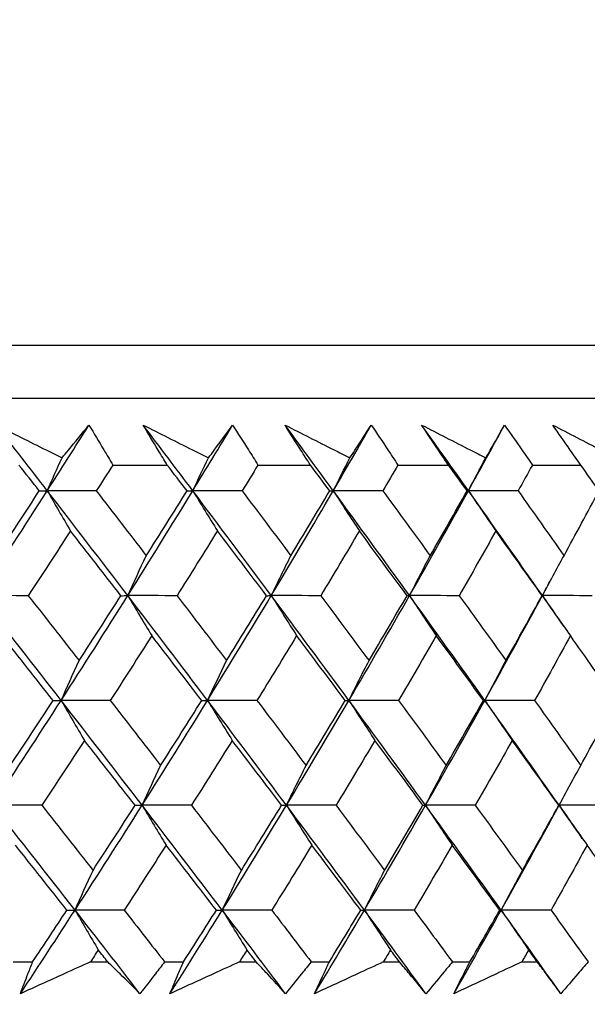
# Model space of a CAD drawing. Units: millimetres. Extents: x 32 to 1167, y 32 to 808.
# Drawn here: x 802 to 806, y 342 to 348 of the extents above; entities that cross this region are included whole.
import ezdxf

# ---------------------------------------------------------------- set-up
doc = ezdxf.new("R2010")
doc.units = ezdxf.units.MM
doc.header["$LTSCALE"] = 4
doc.layers.add('Dimension (ISO)', color=7, linetype='Continuous', lineweight=18, true_color=0x00003f)
doc.layers.add('Visible (ISO)', color=7, linetype='Continuous', lineweight=25, true_color=0x00003f)
doc.styles.add('Samuel Heath (ISO)', font='tahoma.ttf')
doc.dimstyles.new('Samuel Heath (ISO)', dxfattribs={"dimscale": 4, "dimtxt": 3, "dimasz": 2.5, "dimexe": 1, "dimexo": 1.5, "dimgap": 0.762, "dimtad": 0, "dimtih": 1, "dimtoh": 1, "dimrnd": 1e-08, "dimzin": 0, "dimdsep": 46, "dimtxsty": 'Samuel Heath (ISO)', "dimcen": 0.09, "dimdle": 10, "dimclrd": 256, "dimclre": 256, "dimclrt": 256, "dimazin": 0, "dimtfac": 1, "dimtmove": 0, "dimatfit": 3, "dimfxl": 0, "dimtolj": 1, "dimtzin": 0, "dimlwd": 15, "dimlwe": 15, "dimarcsym": 0})

# ---------------------------------------------------------------- blocks, each defined once
blk = doc.blocks.new('*D8')
at = {"layer": 'Defpoints', "color": 0, "transparency": 16777216}
for p in [(798.4583, 466.5566), (773.4583, 338.2931), (798.4583, 338.2931)]:
    blk.add_point(p, dxfattribs=at)
at = {"layer": 'Dimension (ISO)', "color": 176, "lineweight": 15, "true_color": 0x000080, "transparency": 16777216}
for p, q in [((773.4583, 344.2931), (773.4583, 470.5566)), ((798.4583, 344.2931), (798.4583, 470.5566)), ((763.4583, 466.5566), (738.4944, 466.5566)), ((798.4583, 466.5566), (773.4583, 466.5566)), ((808.4583, 466.5566), (818.4583, 466.5566))]:
    blk.add_line(p, q, dxfattribs=at)
at = {"layer": 'Dimension (ISO)', "color": 176, "true_color": 0x000080, "transparency": 16777216}
for points in [[(763.4583, 468.2233), (763.4583, 464.8899), (773.4583, 466.5566)], [(808.4583, 468.2233), (808.4583, 464.8899), (798.4583, 466.5566)]]:
    blk.add_solid(points, dxfattribs=at)
at = {"layer": 'Dimension (ISO)', "color": 176, "lineweight": 18, "true_color": 0x000080, "transparency": 16777216, "char_height": 12, "attachment_point": 2, "style": 'Samuel Heath (ISO)'}
for s, insert in [('\\A1; {\\fAIGDT|b0|i0;\\ln}\\fTahoma|b0|i0;\\S40.00^ 31.00;', (705.934, 501.6865)), ('\\A1;[\\S1 9\\/16^ 1 1\\/4;]', (705.934, 463.5086))]:
    blk.add_mtext(s, dxfattribs=dict(at, insert=insert))
blk = doc.blocks.new('*D9')
at = {"layer": 'Defpoints', "color": 0, "transparency": 16777216}
for p in [(900.2458, 583.3546), (871.6708, 341.3931), (900.2458, 341.3931)]:
    blk.add_point(p, dxfattribs=at)
at = {"layer": 'Dimension (ISO)', "color": 176, "lineweight": 15, "true_color": 0x000080, "transparency": 16777216}
for p, q in [((871.6708, 347.3931), (871.6708, 587.3546)), ((900.2458, 347.3931), (900.2458, 587.3546)), ((861.6708, 583.3546), (834.1716, 583.3546)), ((900.2458, 583.3546), (871.6708, 583.3546)), ((910.2458, 583.3546), (920.2458, 583.3546))]:
    blk.add_line(p, q, dxfattribs=at)
at = {"layer": 'Dimension (ISO)', "color": 176, "true_color": 0x000080, "transparency": 16777216}
for points in [[(861.6708, 585.0213), (861.6708, 581.688), (871.6708, 583.3546)], [(910.2458, 585.0213), (910.2458, 581.688), (900.2458, 583.3546)]]:
    blk.add_solid(points, dxfattribs=at)
at = {"layer": 'Dimension (ISO)', "color": 176, "lineweight": 18, "true_color": 0x000080, "transparency": 16777216, "char_height": 12, "attachment_point": 2, "style": 'Samuel Heath (ISO)'}
for s, insert in [('\\A1; {\\fAIGDT|b0|i0;\\ln}\\fTahoma|b0|i0;\\S40.00^ 31.00;', (801.6112, 618.4846)), ('\\A1;[\\S1 9\\/16^ 1 1\\/4;]', (801.6112, 580.3066))]:
    blk.add_mtext(s, dxfattribs=dict(at, insert=insert))

msp = doc.modelspace()

# ---------------------------------------------------------------- linework, layer by layer
at = {"layer": 'Visible (ISO)'}
for p, q in [((758.2209, 346.1545), (813.6956, 346.1545)), ((758.5824, 345.7931), (813.3341, 345.7931)), ((802.4607, 345.3387), (802.8313, 345.3387)), ((803.4491, 345.3387), (803.8069, 345.3387)), ((804.4023, 345.3387), (804.7465, 345.3387)), ((805.3183, 345.3387), (805.6482, 345.3387)), ((801.7816, 341.9545), (801.9146, 341.9545)), ((802.3081, 341.9545), (802.4261, 341.9545)), ((802.8134, 341.9545), (802.9422, 341.9545)), ((803.3229, 341.9545), (803.437, 341.9545)), ((803.8112, 341.9545), (803.9355, 341.9545)), ((804.3028, 341.9545), (804.4128, 341.9545)), ((804.7731, 341.9545), (804.8927, 341.9545)), ((805.2458, 341.9545), (805.3514, 341.9545))]:
    msp.add_line(p, q, dxfattribs=at)
for points, knots in [([(801.6679, 345.6107), (801.7807, 345.5544), (801.8934, 345.498), (802.0422, 345.4235), (802.0784, 345.4053), (802.1147, 345.3872)], [0, 0, 0, 0, 0.03792732, 0.03792732, 0.05012663, 0.05012663, 0.05012663, 0.05012663]), ([(802.1147, 345.3872), (802.1293, 345.4048), (802.1439, 345.4224), (802.2055, 345.497), (802.2521, 345.5539), (802.2981, 345.6107)], [0.02622084, 0.02622084, 0.02622084, 0.02622084, 0.03807244, 0.03807244, 0.07634748, 0.07634748, 0.07634748, 0.07634748]), ([(802.2981, 345.6107), (802.3323, 345.5545), (802.3661, 345.4982), (802.4201, 345.4076), (802.4404, 345.3731), (802.4607, 345.3387)], [0, 0, 0, 0, 0.02386536, 0.02386536, 0.03846834, 0.03846834, 0.03846834, 0.03846834]), ([(802.6675, 345.6107), (802.7798, 345.5544), (802.8919, 345.498), (803.0399, 345.4235), (803.076, 345.4053), (803.112, 345.3872)], [0, 0, 0, 0, 0.03792732, 0.03792732, 0.05012663, 0.05012663, 0.05012663, 0.05012663]), ([(802.8313, 345.3387), (802.8106, 345.3726), (802.79, 345.4065), (802.7351, 345.4972), (802.7012, 345.554), (802.6675, 345.6107)], [0.00961505, 0.00961505, 0.00961505, 0.00961505, 0.0239943, 0.0239943, 0.0480834, 0.0480834, 0.0480834, 0.0480834]), ([(803.112, 345.3872), (803.1252, 345.4048), (803.1383, 345.4224), (803.1938, 345.497), (803.2356, 345.5539), (803.2769, 345.6107)], [0.02622084, 0.02622084, 0.02622084, 0.02622084, 0.03807244, 0.03807244, 0.07634748, 0.07634748, 0.07634748, 0.07634748]), ([(803.2769, 345.6107), (803.313, 345.5545), (803.3488, 345.4982), (803.406, 345.4076), (803.4276, 345.3731), (803.4491, 345.3387)], [0, 0, 0, 0, 0.02386536, 0.02386536, 0.03846834, 0.03846834, 0.03846834, 0.03846834]), ([(803.6335, 345.6107), (803.745, 345.5544), (803.8563, 345.498), (804.0033, 345.4235), (804.039, 345.4053), (804.0748, 345.3872)], [0, 0, 0, 0, 0.03792732, 0.03792732, 0.05012663, 0.05012663, 0.05012663, 0.05012663]), ([(803.8069, 345.3387), (803.7849, 345.3726), (803.7631, 345.4065), (803.7052, 345.4972), (803.6692, 345.554), (803.6335, 345.6107)], [0.00961505, 0.00961505, 0.00961505, 0.00961505, 0.0239943, 0.0239943, 0.0480834, 0.0480834, 0.0480834, 0.0480834]), ([(804.0748, 345.3872), (804.0865, 345.4048), (804.0982, 345.4224), (804.1473, 345.497), (804.1843, 345.5539), (804.2208, 345.6107)], [0.02622084, 0.02622084, 0.02622084, 0.02622084, 0.03807244, 0.03807244, 0.07634748, 0.07634748, 0.07634748, 0.07634748]), ([(804.2208, 345.6107), (804.2588, 345.5545), (804.2966, 345.4982), (804.3568, 345.4076), (804.3796, 345.3731), (804.4023, 345.3387)], [0, 0, 0, 0, 0.02386536, 0.02386536, 0.03846834, 0.03846834, 0.03846834, 0.03846834]), ([(804.5639, 345.6107), (804.6744, 345.5544), (804.7847, 345.498), (804.9302, 345.4235), (804.9657, 345.4053), (805.0011, 345.3872)], [0, 0, 0, 0, 0.03792732, 0.03792732, 0.05012663, 0.05012663, 0.05012663, 0.05012663]), ([(804.7465, 345.3387), (804.7234, 345.3726), (804.7005, 345.4065), (804.6394, 345.4972), (804.6015, 345.554), (804.5639, 345.6107)], [0.00961505, 0.00961505, 0.00961505, 0.00961505, 0.0239943, 0.0239943, 0.0480834, 0.0480834, 0.0480834, 0.0480834]), ([(805.0011, 345.3872), (805.0113, 345.4048), (805.0214, 345.4224), (805.0642, 345.497), (805.0963, 345.5539), (805.1279, 345.6107)], [0.02622084, 0.02622084, 0.02622084, 0.02622084, 0.03807244, 0.03807244, 0.07634748, 0.07634748, 0.07634748, 0.07634748]), ([(805.1279, 345.6107), (805.1678, 345.5545), (805.2073, 345.4982), (805.2706, 345.4076), (805.2945, 345.3731), (805.3183, 345.3387)], [0, 0, 0, 0, 0.02386536, 0.02386536, 0.03846834, 0.03846834, 0.03846834, 0.03846834]), ([(805.4568, 345.6107), (805.566, 345.5544), (805.6751, 345.498), (805.819, 345.4235), (805.854, 345.4053), (805.889, 345.3872)], [0, 0, 0, 0, 0.03792732, 0.03792732, 0.05012663, 0.05012663, 0.05012663, 0.05012663]), ([(805.6482, 345.3387), (805.6241, 345.3726), (805.6001, 345.4065), (805.5361, 345.4972), (805.4963, 345.554), (805.4568, 345.6107)], [0.00961505, 0.00961505, 0.00961505, 0.00961505, 0.0239943, 0.0239943, 0.0480834, 0.0480834, 0.0480834, 0.0480834]), ([(801.8313, 341.738), (801.8481, 341.7828), (801.8652, 341.8277), (801.8931, 341.8999), (801.9038, 341.9272), (801.9146, 341.9545)], [0, 0, 0, 0, 0.01928114, 0.01928114, 0.03099015, 0.03099015, 0.03099015, 0.03099015]), ([(802.3081, 341.9545), (802.2487, 341.9274), (802.1893, 341.9004), (802.0304, 341.8282), (801.9309, 341.7831), (801.8313, 341.738)], [0.01319276, 0.01319276, 0.01319276, 0.01319276, 0.03295454, 0.03295454, 0.06601006, 0.06601006, 0.06601006, 0.06601006]), ([(802.6458, 341.738), (802.6008, 341.7828), (802.5554, 341.8277), (802.482, 341.8999), (802.4541, 341.9272), (802.4261, 341.9545)], [0, 0, 0, 0, 0.0328629, 0.0328629, 0.0528173, 0.0528173, 0.0528173, 0.0528173]), ([(802.8134, 341.9545), (802.7927, 341.9274), (802.772, 341.9004), (802.7163, 341.8282), (802.6812, 341.7831), (802.6458, 341.738)], [0.00775439, 0.00775439, 0.00775439, 0.00775439, 0.01934989, 0.01934989, 0.03874454, 0.03874454, 0.03874454, 0.03874454]), ([(802.8498, 341.738), (802.8685, 341.7828), (802.8875, 341.8277), (802.9184, 341.8999), (802.9303, 341.9272), (802.9422, 341.9545)], [0, 0, 0, 0, 0.01928114, 0.01928114, 0.03099015, 0.03099015, 0.03099015, 0.03099015]), ([(803.3229, 341.9545), (803.264, 341.9274), (803.2051, 341.9004), (803.0474, 341.8282), (802.9487, 341.7831), (802.8498, 341.738)], [0.01319276, 0.01319276, 0.01319276, 0.01319276, 0.03295454, 0.03295454, 0.06601006, 0.06601006, 0.06601006, 0.06601006]), ([(803.6373, 341.738), (803.5963, 341.7828), (803.555, 341.8277), (803.488, 341.8999), (803.4626, 341.9272), (803.437, 341.9545)], [0, 0, 0, 0, 0.0328629, 0.0328629, 0.0528173, 0.0528173, 0.0528173, 0.0528173]), ([(803.8112, 341.9545), (803.7898, 341.9274), (803.7682, 341.9004), (803.7104, 341.8282), (803.674, 341.7831), (803.6373, 341.738)], [0.00775439, 0.00775439, 0.00775439, 0.00775439, 0.01934989, 0.01934989, 0.03874454, 0.03874454, 0.03874454, 0.03874454]), ([(803.8342, 341.738), (803.8548, 341.7828), (803.8756, 341.8277), (803.9096, 341.8999), (803.9225, 341.9272), (803.9355, 341.9545)], [0, 0, 0, 0, 0.01928114, 0.01928114, 0.03099015, 0.03099015, 0.03099015, 0.03099015]), ([(804.3028, 341.9545), (804.2445, 341.9274), (804.1861, 341.9004), (804.03, 341.8282), (803.9322, 341.7831), (803.8342, 341.738)], [0.01319276, 0.01319276, 0.01319276, 0.01319276, 0.03295454, 0.03295454, 0.06601006, 0.06601006, 0.06601006, 0.06601006]), ([(804.5932, 341.738), (804.5564, 341.7828), (804.5192, 341.8277), (804.4588, 341.8999), (804.4359, 341.9272), (804.4128, 341.9545)], [0, 0, 0, 0, 0.0328629, 0.0328629, 0.0528173, 0.0528173, 0.0528173, 0.0528173]), ([(804.7731, 341.9545), (804.7509, 341.9274), (804.7286, 341.9004), (804.6688, 341.8282), (804.6311, 341.7831), (804.5932, 341.738)], [0.00775439, 0.00775439, 0.00775439, 0.00775439, 0.01934989, 0.01934989, 0.03874454, 0.03874454, 0.03874454, 0.03874454]), ([(804.7827, 341.738), (804.8051, 341.7828), (804.8277, 341.8277), (804.8646, 341.8999), (804.8786, 341.9272), (804.8927, 341.9545)], [0, 0, 0, 0, 0.01928114, 0.01928114, 0.03099015, 0.03099015, 0.03099015, 0.03099015]), ([(805.2458, 341.9545), (805.1882, 341.9274), (805.1305, 341.9004), (804.9762, 341.8282), (804.8795, 341.7831), (804.7827, 341.738)], [0.01319276, 0.01319276, 0.01319276, 0.01319276, 0.03295454, 0.03295454, 0.06601006, 0.06601006, 0.06601006, 0.06601006]), ([(805.5116, 341.738), (805.479, 341.7828), (805.446, 341.8277), (805.3923, 341.8999), (805.3719, 341.9272), (805.3514, 341.9545)], [0, 0, 0, 0, 0.0328629, 0.0328629, 0.0528173, 0.0528173, 0.0528173, 0.0528173]), ([(805.6971, 341.9545), (805.6742, 341.9274), (805.6512, 341.9004), (805.5895, 341.8282), (805.5506, 341.7831), (805.5116, 341.738)], [0.00775439, 0.00775439, 0.00775439, 0.00775439, 0.01934989, 0.01934989, 0.03874454, 0.03874454, 0.03874454, 0.03874454])]:
    msp.add_open_spline(points, degree=3, knots=knots, dxfattribs=at)
for points in [[(802.0142, 345.1633), (801.8991, 345.3124), (801.7837, 345.4616), (801.6679, 345.6107)], [(802.0142, 345.1633), (802.1096, 345.3124), (802.2042, 345.4616), (802.2981, 345.6107)], [(803.0054, 345.1633), (802.8931, 345.3124), (802.7805, 345.4616), (802.6675, 345.6107)], [(803.0054, 345.1633), (803.0966, 345.3124), (803.1871, 345.4616), (803.2769, 345.6107)], [(803.9622, 345.1633), (803.853, 345.3124), (803.7435, 345.4616), (803.6335, 345.6107)], [(803.9622, 345.1633), (804.0492, 345.3124), (804.1354, 345.4616), (804.2208, 345.6107)], [(804.8827, 345.1633), (804.7769, 345.3124), (804.6706, 345.4616), (804.5639, 345.6107)], [(804.8827, 345.1633), (804.9652, 345.3124), (805.047, 345.4616), (805.1279, 345.6107)], [(802.0142, 345.1633), (802.0475, 345.2383), (802.0809, 345.3129), (802.1147, 345.3872)], [(803.0054, 345.1633), (803.0406, 345.2383), (803.0762, 345.3129), (803.112, 345.3872)], [(803.9622, 345.1633), (803.9994, 345.2383), (804.037, 345.3129), (804.0748, 345.3872)], [(804.8827, 345.1633), (804.9219, 345.2383), (804.9613, 345.3129), (805.0011, 345.3872)], [(801.9599, 345.1623), (801.9139, 345.2211), (801.8679, 345.2799), (801.8218, 345.3387)], [(802.4607, 345.3387), (802.4232, 345.2799), (802.3856, 345.2211), (802.348, 345.1623)], [(802.9661, 345.1623), (802.9212, 345.2211), (802.8763, 345.2799), (802.8313, 345.3387)], [(803.4491, 345.3387), (803.4133, 345.2799), (803.3773, 345.2211), (803.3413, 345.1623)], [(803.938, 345.1623), (803.8943, 345.2211), (803.8506, 345.2799), (803.8069, 345.3387)], [(804.4023, 345.3387), (804.3682, 345.2799), (804.334, 345.2211), (804.2996, 345.1623)], [(804.8737, 345.1623), (804.8314, 345.2211), (804.789, 345.2799), (804.7465, 345.3387)], [(805.3183, 345.3387), (805.286, 345.2799), (805.2536, 345.2211), (805.221, 345.1623)], [(805.7713, 345.1623), (805.7304, 345.2211), (805.6894, 345.2799), (805.6482, 345.3387)], [(801.5522, 344.4493), (801.7081, 344.6873), (801.8621, 344.9253), (802.0142, 345.1633)], [(801.6706, 344.7208), (801.7677, 344.8679), (801.8641, 345.0151), (801.9599, 345.1623)], [(801.9599, 345.1623), (801.978, 345.1626), (801.9961, 345.163), (802.0142, 345.1633)], [(802.0142, 345.1633), (802.0667, 345.0716), (802.1195, 344.9805), (802.1726, 344.8899)], [(802.348, 345.1623), (802.2367, 345.1626), (802.1255, 345.163), (802.0142, 345.1633)], [(802.5627, 344.4493), (802.3808, 344.6873), (802.1979, 344.9253), (802.0142, 345.1633)], [(802.348, 345.1623), (802.462, 345.0151), (802.5756, 344.8679), (802.6888, 344.7208)], [(802.5627, 344.4493), (802.7122, 344.6873), (802.8597, 344.9253), (803.0054, 345.1633)], [(802.6888, 344.7208), (802.7819, 344.8679), (802.8743, 345.0151), (802.9661, 345.1623)], [(802.9661, 345.1623), (802.9792, 345.1626), (802.9923, 345.163), (803.0054, 345.1633)], [(803.0054, 345.1633), (803.0611, 345.0716), (803.1171, 344.9805), (803.1735, 344.8899)], [(803.3413, 345.1623), (803.2293, 345.1626), (803.1173, 345.163), (803.0054, 345.1633)], [(803.5398, 344.4493), (803.3627, 344.6873), (803.1845, 344.9253), (803.0054, 345.1633)], [(803.3413, 345.1623), (803.4524, 345.0151), (803.5631, 344.8679), (803.6733, 344.7208)], [(803.5398, 344.4493), (803.6826, 344.6873), (803.8234, 344.9253), (803.9622, 345.1633)], [(803.6733, 344.7208), (803.7622, 344.8679), (803.8505, 345.0151), (803.938, 345.1623)], [(803.938, 345.1623), (803.946, 345.1626), (803.9541, 345.163), (803.9622, 345.1633)], [(803.9622, 345.1633), (804.021, 345.0716), (804.0802, 344.9805), (804.1397, 344.8899)], [(804.2996, 345.1623), (804.1871, 345.1626), (804.0747, 345.163), (803.9622, 345.1633)], [(804.4815, 344.4493), (804.3095, 344.6873), (804.1363, 344.9253), (803.9622, 345.1633)], [(804.2996, 345.1623), (804.4076, 345.0151), (804.5151, 344.8679), (804.6221, 344.7208)], [(804.4815, 344.4493), (804.6173, 344.6873), (804.751, 344.9253), (804.8827, 345.1633)], [(804.6221, 344.7208), (804.7067, 344.8679), (804.7906, 345.0151), (804.8737, 345.1623)], [(804.8737, 345.1623), (804.8767, 345.1626), (804.8797, 345.163), (804.8827, 345.1633)], [(804.8827, 345.1633), (804.9445, 345.0716), (805.0067, 344.9805), (805.0693, 344.8899)], [(805.221, 345.1623), (805.1083, 345.1626), (804.9955, 345.163), (804.8827, 345.1633)], [(805.3859, 344.4493), (805.2193, 344.6873), (805.0516, 344.9253), (804.8827, 345.1633)], [(805.221, 345.1623), (805.3256, 345.0151), (805.4297, 344.8679), (805.5334, 344.7208)], [(805.5334, 344.7208), (805.6134, 344.8679), (805.6928, 345.0151), (805.7713, 345.1623)], [(802.1726, 344.8899), (802.0773, 344.7427), (801.9815, 344.5956), (801.8849, 344.4485)], [(802.5156, 344.4485), (802.4017, 344.5956), (802.2873, 344.7427), (802.1726, 344.8899)], [(803.1735, 344.8899), (803.0823, 344.7427), (802.9905, 344.5956), (802.8979, 344.4485)], [(803.5078, 344.4485), (803.3968, 344.5956), (803.2853, 344.7427), (803.1735, 344.8899)], [(804.1397, 344.8899), (804.0528, 344.7427), (803.9652, 344.5956), (803.8769, 344.4485)], [(804.4647, 344.4485), (804.3568, 344.5956), (804.2485, 344.7427), (804.1397, 344.8899)], [(805.0693, 344.8899), (804.9869, 344.7427), (804.9037, 344.5956), (804.8197, 344.4485)], [(805.3842, 344.4485), (805.2798, 344.5956), (805.1748, 344.7427), (805.0693, 344.8899)], [(802.5627, 344.4493), (802.6044, 344.5403), (802.6464, 344.6308), (802.6888, 344.7208)], [(803.5398, 344.4493), (803.5839, 344.5403), (803.6284, 344.6308), (803.6733, 344.7208)], [(804.4815, 344.4493), (804.5279, 344.5403), (804.5748, 344.6308), (804.6221, 344.7208)], [(805.3859, 344.4493), (805.4346, 344.5403), (805.4837, 344.6308), (805.5334, 344.7208)], [(805.3859, 344.4493), (805.4059, 344.4864), (805.4259, 344.5235), (805.4459, 344.5607)], [(801.8849, 344.4485), (801.774, 344.4487), (801.6631, 344.449), (801.5522, 344.4493)], [(802.1088, 343.7352), (801.9241, 343.9732), (801.7386, 344.2112), (801.5522, 344.4493)], [(801.8849, 344.4485), (802.0007, 344.3011), (802.1161, 344.1538), (802.2311, 344.0065)], [(802.1088, 343.7352), (802.262, 343.9732), (802.4133, 344.2112), (802.5627, 344.4493)], [(802.2311, 344.0065), (802.3266, 344.1538), (802.4215, 344.3011), (802.5156, 344.4485)], [(802.5156, 344.4485), (802.5313, 344.4487), (802.547, 344.449), (802.5627, 344.4493)], [(802.8979, 344.4485), (802.7862, 344.4487), (802.6745, 344.449), (802.5627, 344.4493)], [(802.5627, 344.4493), (802.6168, 344.3578), (802.6712, 344.2669), (802.726, 344.1765)], [(803.1058, 343.7352), (802.9257, 343.9732), (802.7447, 344.2112), (802.5627, 344.4493)], [(802.8979, 344.4485), (803.0109, 344.3011), (803.1235, 344.1538), (803.2356, 344.0065)], [(803.1058, 343.7352), (803.2524, 343.9732), (803.3971, 344.2112), (803.5398, 344.4493)], [(803.2356, 344.0065), (803.3271, 344.1538), (803.4178, 344.3011), (803.5078, 344.4485)], [(803.5078, 344.4485), (803.5185, 344.4487), (803.5292, 344.449), (803.5398, 344.4493)], [(803.8769, 344.4485), (803.7645, 344.4487), (803.6522, 344.449), (803.5398, 344.4493)], [(803.5398, 344.4493), (803.5971, 344.3578), (803.6547, 344.2669), (803.7127, 344.1765)], [(804.0683, 343.7352), (803.8931, 343.9732), (803.717, 344.2112), (803.5398, 344.4493)], [(803.8769, 344.4485), (803.9868, 344.3011), (804.0963, 344.1538), (804.2054, 344.0065)], [(804.0683, 343.7352), (804.208, 343.9732), (804.3457, 344.2112), (804.4815, 344.4493)], [(804.2054, 344.0065), (804.2925, 344.1538), (804.379, 344.3011), (804.4647, 344.4485)], [(804.4647, 344.4485), (804.4703, 344.4487), (804.4759, 344.449), (804.4815, 344.4493)], [(804.8197, 344.4485), (804.707, 344.4487), (804.5942, 344.449), (804.4815, 344.4493)], [(804.4815, 344.4493), (804.5418, 344.3578), (804.6025, 344.2669), (804.6636, 344.1765)], [(804.9942, 343.7352), (804.8244, 343.9732), (804.6535, 344.2112), (804.4815, 344.4493)], [(804.8197, 344.4485), (804.9264, 344.3011), (805.0326, 344.1538), (805.1383, 344.0065)], [(804.9942, 343.7352), (805.1268, 343.9732), (805.2574, 344.2112), (805.3859, 344.4493)], [(805.1383, 344.0065), (805.2211, 344.1538), (805.303, 344.3011), (805.3842, 344.4485)], [(805.3842, 344.4485), (805.3848, 344.4487), (805.3853, 344.449), (805.3859, 344.4493)], [(805.7246, 344.4485), (805.6117, 344.4487), (805.4988, 344.449), (805.3859, 344.4493)], [(805.3859, 344.4493), (805.4491, 344.3578), (805.5128, 344.2669), (805.5769, 344.1765)], [(805.5319, 344.2402), (805.4833, 344.3099), (805.4346, 344.3796), (805.3859, 344.4493)], [(802.054, 343.7346), (801.9382, 343.8819), (801.822, 344.0291), (801.7055, 344.1765)], [(802.726, 344.1765), (802.6324, 344.0291), (802.5381, 343.8819), (802.4431, 343.7346)], [(803.066, 343.7346), (802.9531, 343.8819), (802.8397, 344.0291), (802.726, 344.1765)], [(803.7127, 344.1765), (803.6233, 344.0291), (803.5331, 343.8819), (803.4423, 343.7346)], [(804.0436, 343.7346), (803.9337, 343.8819), (803.8234, 344.0291), (803.7127, 344.1765)], [(804.6636, 344.1765), (804.5786, 344.0291), (804.4928, 343.8819), (804.4062, 343.7346)], [(804.9847, 343.7346), (804.8782, 343.8819), (804.7711, 344.0291), (804.6636, 344.1765)], [(805.5769, 344.1765), (805.4964, 344.0291), (805.4151, 343.8819), (805.333, 343.7346)], [(805.8876, 343.7346), (805.7845, 343.8819), (805.681, 344.0291), (805.5769, 344.1765)], [(802.1088, 343.7352), (802.1492, 343.8261), (802.19, 343.9166), (802.2311, 344.0065)], [(803.1058, 343.7352), (803.1487, 343.8261), (803.192, 343.9166), (803.2356, 344.0065)], [(804.0683, 343.7352), (804.1135, 343.8261), (804.1592, 343.9166), (804.2054, 344.0065)], [(804.9942, 343.7352), (805.0418, 343.8261), (805.0899, 343.9166), (805.1383, 344.0065)], [(801.6438, 343.0212), (801.8007, 343.2592), (801.9557, 343.4972), (802.1088, 343.7352)], [(801.7623, 343.2923), (801.8602, 343.4397), (801.9574, 343.5871), (802.054, 343.7346)], [(802.054, 343.7346), (802.0723, 343.7348), (802.0905, 343.735), (802.1088, 343.7352)], [(802.4431, 343.7346), (802.3317, 343.7348), (802.2203, 343.735), (802.1088, 343.7352)], [(802.1088, 343.7352), (802.1613, 343.6439), (802.2141, 343.5532), (802.2671, 343.4631)], [(802.6603, 343.0212), (802.4774, 343.2592), (802.2935, 343.4972), (802.1088, 343.7352)], [(802.4431, 343.7346), (802.558, 343.5871), (802.6724, 343.4397), (802.7864, 343.2923)], [(802.6603, 343.0212), (802.8107, 343.2592), (802.9592, 343.4972), (803.1058, 343.7352)], [(802.7864, 343.2923), (802.8803, 343.4397), (802.9735, 343.5871), (803.066, 343.7346)], [(803.066, 343.7346), (803.0793, 343.7348), (803.0925, 343.735), (803.1058, 343.7352)], [(803.4423, 343.7346), (803.3301, 343.7348), (803.218, 343.735), (803.1058, 343.7352)], [(803.1058, 343.7352), (803.1615, 343.6439), (803.2175, 343.5532), (803.2739, 343.4631)], [(803.6431, 343.0212), (803.465, 343.2592), (803.2859, 343.4972), (803.1058, 343.7352)], [(803.4423, 343.7346), (803.5542, 343.5871), (803.6656, 343.4397), (803.7767, 343.2923)], [(803.6431, 343.0212), (803.7868, 343.2592), (803.9285, 343.4972), (804.0683, 343.7352)], [(803.7767, 343.2923), (803.8664, 343.4397), (803.9553, 343.5871), (804.0436, 343.7346)], [(804.0436, 343.7346), (804.0518, 343.7348), (804.06, 343.735), (804.0683, 343.7352)], [(804.4062, 343.7346), (804.2936, 343.7348), (804.1809, 343.735), (804.0683, 343.7352)], [(804.0683, 343.7352), (804.1271, 343.6439), (804.1862, 343.5532), (804.2458, 343.4631)], [(804.5903, 343.0212), (804.4174, 343.2592), (804.2434, 343.4972), (804.0683, 343.7352)], [(804.4062, 343.7346), (804.515, 343.5871), (804.6232, 343.4397), (804.731, 343.2923)], [(804.5903, 343.0212), (804.727, 343.2592), (804.8616, 343.4972), (804.9942, 343.7352)], [(804.731, 343.2923), (804.8163, 343.4397), (804.9009, 343.5871), (804.9847, 343.7346)], [(804.9847, 343.7346), (804.9879, 343.7348), (804.9911, 343.735), (804.9942, 343.7352)], [(805.333, 343.7346), (805.2201, 343.7348), (805.1072, 343.735), (804.9942, 343.7352)], [(804.9942, 343.7352), (805.056, 343.6439), (805.1182, 343.5532), (805.1808, 343.4631)], [(805.5, 343.0212), (805.3326, 343.2592), (805.164, 343.4972), (804.9942, 343.7352)], [(805.333, 343.7346), (805.4384, 343.5871), (805.5432, 343.4397), (805.6476, 343.2923)], [(805.6476, 343.2923), (805.7283, 343.4397), (805.8084, 343.5871), (805.8876, 343.7346)], [(802.2671, 343.4631), (802.1711, 343.3156), (802.0744, 343.1682), (801.9771, 343.0208)], [(802.6127, 343.0208), (802.4979, 343.1682), (802.3827, 343.3156), (802.2671, 343.4631)], [(803.2739, 343.4631), (803.182, 343.3156), (803.0893, 343.1682), (802.996, 343.0208)], [(803.6106, 343.0208), (803.4988, 343.1682), (803.3866, 343.3156), (803.2739, 343.4631)], [(804.2458, 343.4631), (804.1581, 343.3156), (804.0698, 343.1682), (803.9807, 343.0208)], [(804.573, 343.0208), (804.4644, 343.1682), (804.3553, 343.3156), (804.2458, 343.4631)], [(805.1808, 343.4631), (805.0976, 343.3156), (805.0137, 343.1682), (804.929, 343.0208)], [(805.4979, 343.0208), (805.3927, 343.1682), (805.287, 343.3156), (805.1808, 343.4631)], [(802.6603, 343.0212), (802.702, 343.112), (802.744, 343.2024), (802.7864, 343.2923)], [(803.6431, 343.0212), (803.6872, 343.112), (803.7317, 343.2024), (803.7767, 343.2923)], [(804.5903, 343.0212), (804.6368, 343.112), (804.6837, 343.2024), (804.731, 343.2923)], [(805.5, 343.0212), (805.5488, 343.112), (805.5979, 343.2024), (805.6476, 343.2923)], [(805.5, 343.0212), (805.5308, 343.0779), (805.5616, 343.1346), (805.5922, 343.1914)], [(801.9771, 343.0208), (801.866, 343.0209), (801.7549, 343.021), (801.6438, 343.0212)], [(802.2035, 342.3071), (802.0178, 342.5451), (801.8312, 342.7832), (801.6438, 343.0212)], [(801.9771, 343.0208), (802.0937, 342.8731), (802.2099, 342.7255), (802.3258, 342.578)], [(802.2035, 342.3071), (802.3576, 342.5451), (802.5099, 342.7832), (802.6603, 343.0212)], [(802.3258, 342.578), (802.4221, 342.7255), (802.5177, 342.8731), (802.6127, 343.0208)], [(802.6127, 343.0208), (802.6286, 343.0209), (802.6444, 343.021), (802.6603, 343.0212)], [(802.996, 343.0208), (802.8841, 343.0209), (802.7722, 343.021), (802.6603, 343.0212)], [(802.6603, 343.0212), (802.7144, 342.9301), (802.7688, 342.8396), (802.8235, 342.7496)], [(803.2063, 342.3071), (803.0252, 342.5451), (802.8432, 342.7832), (802.6603, 343.0212)], [(802.996, 343.0208), (803.1098, 342.8731), (803.2232, 342.7255), (803.3362, 342.578)], [(803.2063, 342.3071), (803.3538, 342.5451), (803.4995, 342.7832), (803.6431, 343.0212)], [(803.3362, 342.578), (803.4284, 342.7255), (803.5199, 342.8731), (803.6106, 343.0208)], [(803.6106, 343.0208), (803.6215, 343.0209), (803.6323, 343.021), (803.6431, 343.0212)], [(803.9807, 343.0208), (803.8682, 343.0209), (803.7556, 343.021), (803.6431, 343.0212)], [(803.6431, 343.0212), (803.7004, 342.9301), (803.758, 342.8396), (803.8159, 342.7496)], [(804.1744, 342.3071), (803.9983, 342.5451), (803.8212, 342.7832), (803.6431, 343.0212)], [(803.9807, 343.0208), (804.0914, 342.8731), (804.2017, 342.7255), (804.3115, 342.578)], [(804.1744, 342.3071), (804.315, 342.5451), (804.4537, 342.7832), (804.5903, 343.0212)], [(804.3115, 342.578), (804.3994, 342.7255), (804.4866, 342.8731), (804.573, 343.0208)], [(804.573, 343.0208), (804.5788, 343.0209), (804.5846, 343.021), (804.5903, 343.0212)], [(804.929, 343.0208), (804.8161, 343.0209), (804.7032, 343.021), (804.5903, 343.0212)], [(804.5903, 343.0212), (804.6506, 342.9301), (804.7113, 342.8396), (804.7724, 342.7496)], [(805.1057, 342.3071), (804.9351, 342.5451), (804.7633, 342.7832), (804.5903, 343.0212)], [(804.929, 343.0208), (805.0365, 342.8731), (805.1435, 342.7255), (805.2499, 342.578)], [(805.1057, 342.3071), (805.2392, 342.5451), (805.3707, 342.7832), (805.5, 343.0212)], [(805.2499, 342.578), (805.3334, 342.7255), (805.416, 342.8731), (805.4979, 343.0208)], [(805.4979, 343.0208), (805.4986, 343.0209), (805.4993, 343.021), (805.5, 343.0212)], [(805.8392, 343.0208), (805.7261, 343.0209), (805.6131, 343.021), (805.5, 343.0212)], [(805.5, 343.0212), (805.5633, 342.9301), (805.6269, 342.8396), (805.691, 342.7496)], [(805.6581, 342.7959), (805.6055, 342.871), (805.5528, 342.9461), (805.5, 343.0212)], [(802.1481, 342.3069), (802.0314, 342.4545), (801.9145, 342.602), (801.7971, 342.7496)], [(802.8235, 342.7496), (802.7291, 342.602), (802.634, 342.4544), (802.5383, 342.3069)], [(803.166, 342.3069), (803.0522, 342.4545), (802.9381, 342.602), (802.8235, 342.7496)], [(803.8159, 342.7496), (803.7258, 342.602), (803.6349, 342.4544), (803.5432, 342.3069)], [(804.1492, 342.3069), (804.0385, 342.4545), (803.9275, 342.602), (803.8159, 342.7496)], [(804.7724, 342.7496), (804.6866, 342.602), (804.6001, 342.4544), (804.5128, 342.3069)], [(805.0958, 342.3069), (804.9885, 342.4545), (804.8807, 342.602), (804.7724, 342.7496)], [(805.691, 342.7496), (805.6097, 342.602), (805.5278, 342.4544), (805.445, 342.3069)], [(806.0039, 342.3069), (805.9001, 342.4545), (805.7958, 342.602), (805.691, 342.7496)], [(802.2035, 342.3071), (802.2439, 342.3979), (802.2847, 342.4882), (802.3258, 342.578)], [(803.2063, 342.3071), (803.2492, 342.3979), (803.2925, 342.4882), (803.3362, 342.578)], [(804.1744, 342.3071), (804.2197, 342.3979), (804.2654, 342.4882), (804.3115, 342.578)], [(805.1057, 342.3071), (805.1534, 342.3979), (805.2014, 342.4882), (805.2499, 342.578)], [(801.8313, 341.738), (801.9566, 341.9277), (802.0806, 342.1174), (802.2035, 342.3071)], [(801.9146, 341.9545), (801.9928, 342.0719), (802.0707, 342.1894), (802.1481, 342.3069)], [(802.1481, 342.3069), (802.1665, 342.307), (802.185, 342.3071), (802.2035, 342.3071)], [(802.5383, 342.3069), (802.4267, 342.307), (802.3151, 342.3071), (802.2035, 342.3071)], [(802.2035, 342.3071), (802.2559, 342.2163), (802.3086, 342.126), (802.3617, 342.0362)], [(802.6458, 341.738), (802.4989, 341.9277), (802.3515, 342.1174), (802.2035, 342.3071)], [(802.5383, 342.3069), (802.6302, 342.1894), (802.7219, 342.0719), (802.8134, 341.9545)], [(802.8498, 341.738), (802.9698, 341.9277), (803.0887, 342.1174), (803.2063, 342.3071)], [(802.9422, 341.9545), (803.0172, 342.0719), (803.0918, 342.1894), (803.166, 342.3069)], [(803.166, 342.3069), (803.1794, 342.307), (803.1928, 342.3071), (803.2063, 342.3071)], [(803.5432, 342.3069), (803.4309, 342.307), (803.3186, 342.3071), (803.2063, 342.3071)], [(803.2063, 342.3071), (803.2619, 342.2163), (803.3179, 342.126), (803.3743, 342.0362)], [(803.6373, 341.738), (803.4943, 341.9277), (803.3506, 342.1174), (803.2063, 342.3071)], [(803.5432, 342.3069), (803.6328, 342.1894), (803.7222, 342.0719), (803.8112, 341.9545)], [(803.8342, 341.738), (803.9489, 341.9277), (804.0622, 342.1174), (804.1744, 342.3071)], [(803.9355, 341.9545), (804.0072, 342.0719), (804.0784, 342.1894), (804.1492, 342.3069)], [(804.1492, 342.3069), (804.1576, 342.307), (804.166, 342.3071), (804.1744, 342.3071)], [(804.5128, 342.3069), (804.4, 342.307), (804.2872, 342.3071), (804.1744, 342.3071)], [(804.1744, 342.3071), (804.2331, 342.2163), (804.2923, 342.126), (804.3518, 342.0362)], [(804.5932, 341.738), (804.4543, 341.9277), (804.3147, 342.1174), (804.1744, 342.3071)], [(804.5128, 342.3069), (804.5999, 342.1894), (804.6866, 342.0719), (804.7731, 341.9545)], [(804.7827, 341.738), (804.8917, 341.9277), (804.9994, 342.1174), (805.1057, 342.3071)], [(804.8927, 341.9545), (804.9609, 342.0719), (805.0286, 342.1894), (805.0958, 342.3069)], [(805.0958, 342.3069), (805.0991, 342.307), (805.1024, 342.3071), (805.1057, 342.3071)], [(805.445, 342.3069), (805.3319, 342.307), (805.2188, 342.3071), (805.1057, 342.3071)], [(805.1057, 342.3071), (805.1675, 342.2163), (805.2297, 342.126), (805.2923, 342.0362)], [(805.5116, 341.738), (805.3771, 341.9277), (805.2418, 342.1174), (805.1057, 342.3071)], [(805.445, 342.3069), (805.5294, 342.1894), (805.6134, 342.0719), (805.6971, 341.9545)], [(802.3617, 342.0362), (802.3439, 342.009), (802.326, 341.9817), (802.3081, 341.9545)], [(802.4261, 341.9545), (802.4046, 341.9817), (802.3832, 342.009), (802.3617, 342.0362)], [(803.3743, 342.0362), (803.3572, 342.009), (803.3401, 341.9817), (803.3229, 341.9545)], [(803.437, 341.9545), (803.4161, 341.9817), (803.3952, 342.009), (803.3743, 342.0362)], [(804.3518, 342.0362), (804.3355, 342.009), (804.3192, 341.9817), (804.3028, 341.9545)], [(804.4128, 341.9545), (804.3925, 341.9817), (804.3721, 342.009), (804.3518, 342.0362)], [(805.2923, 342.0362), (805.2768, 342.009), (805.2613, 341.9817), (805.2458, 341.9545)], [(805.3514, 341.9545), (805.3317, 341.9817), (805.312, 342.009), (805.2923, 342.0362)]]:
    msp.add_open_spline(points, degree=3, dxfattribs=at)

# ---------------------------------------------------------------- dimensions: what is measured, and where the dimension line sits
at = {"layer": 'Dimension (ISO)', "color": 176, "lineweight": 18, "true_color": 0x000080}
for base, p1, p2, override, picture, middle in [((900.2457509469, 583.3546189554), (871.6707509469, 341.3930761227), (900.2457509469, 341.3930761227), {"dimgap": 0.762, "dimtih": 0, "dimtoh": 0, "dimdec": 2, "dimpost": '\\X', "dimtol": 0, "dimlim": 1, "dimtp": 11.425, "dimtm": -2.425, "dimtdec": 2, "dimtofl": 1, "dimatfit": 1, "dimtvp": -0.192308}, '*D9', (801.6111818799, 583.3546189554)), ((798.4583, 466.5566), (773.4583, 338.2931), (798.4583, 338.2931), {"dimgap": 0.762, "dimtih": 0, "dimtoh": 0, "dimdec": 2, "dimpost": '\\X', "dimtol": 0, "dimlim": 1, "dimtp": 15, "dimtm": -6, "dimtdec": 2, "dimtofl": 1, "dimatfit": 1, "dimtvp": -0.192308}, '*D8', (705.934, 466.5566))]:
    dim = msp.add_linear_dim(base=base, p1=p1, p2=p2, angle=180, text=' {\\fAIGDT|b0|i0;\\ln}\\fTahoma|b0|i0;<>\\X[\\S1 9\\/16^ 1 1\\/4;]', dimstyle='Samuel Heath (ISO)', override=override, dxfattribs=at)
    dim.commit()
    dim.dimension.update_dxf_attribs({"geometry": picture, "text_midpoint": middle, "dimtype": 160})

doc.saveas('drawing.dxf')
